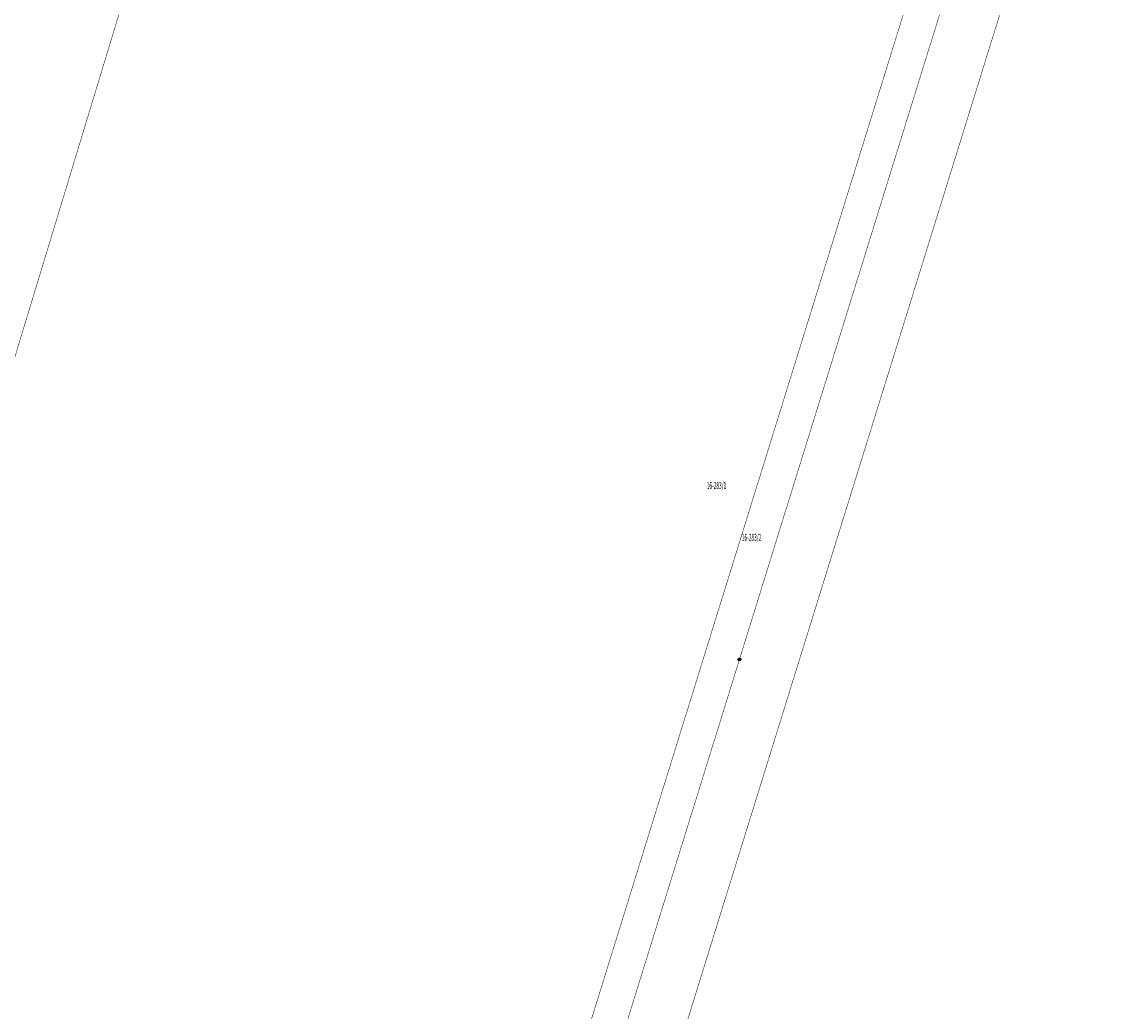
# Model space of a CAD drawing. Extents: x 4556086 to 13100001, y 5568145 to 80100001.
# Drawn here: x 4560097 to 4560294, y 5576168 to 5576345 of the extents above; entities that cross this region are included whole.
import ezdxf

# ---------------------------------------------------------------- set-up
doc = ezdxf.new("R2010")
doc.units = 0
doc.header["$MEASUREMENT"] = 0
doc.linetypes.add('GPE', pattern=[2, 1, 1])
doc.layers.get('0').update_dxf_attribs({"color": 1, "linetype": 'CONTINUOUS'})
for name, color, linetype in [('DZIALKI', 7, 'GPE'), ('GRANICE_DZIALKI', 7, 'CONTINUOUS'), ('WARSTWA_ZEROWA', 7, 'CONTINUOUS')]:
    doc.layers.add(name, color=color, linetype=linetype)

# ---------------------------------------------------------------- blocks, each defined once
blk = doc.blocks.new('GRT')
at = {"layer": 'WARSTWA_ZEROWA', "color": 0}
blk.add_circle((0, 0), 0.5, dxfattribs=at)

msp = doc.modelspace()

# ---------------------------------------------------------------- linework, layer by layer
at = {"color": 7}
msp.add_point((4560225.3, 5576231.29), dxfattribs=at)
at = {"layer": 'DZIALKI', "color": 7, "linetype": 'GPE', "const_width": 0.09}
for points in [[(4560289.18, 5576437.19), (4560282.68, 5576437.18), (4560149.69, 5576008.56), (4560155.93, 5576007.73), (4560225.3, 5576231.29)], [(4560299.97, 5576437.22), (4560289.18, 5576437.19), (4560225.3, 5576231.29), (4560155.93, 5576007.73), (4560166.24, 5576006.37)]]:
    msp.add_lwpolyline(points, close=True, dxfattribs=at)
at = {"layer": 'GRANICE_DZIALKI', "color": 7, "linetype": 'Continuous', "const_width": 0.09}
msp.add_lwpolyline([(4559962.8, 5576123.8), (4560020, 5576036.3), (4560119.01, 5576362.43)], dxfattribs=at)

# ---------------------------------------------------------------- block references
at = {"color": 7, "xscale": 0.5, "yscale": 0.5, "zscale": 0.5}
msp.add_blockref('GRT', (4560225.3, 5576231.29), dxfattribs=at)

# ---------------------------------------------------------------- texts
at = {"layer": 'DZIALKI', "color": 7, "oblique": 15, "width": 0.5}
for s, p in [('16-283/1', (4560219.46, 5576261.8)), ('16-283/1', (4560219.46, 5576261.8)), ('16-283/2', (4560225.73, 5576252.52)), ('16-283/2', (4560225.73, 5576252.52))]:
    msp.add_text(s, height=1.25, dxfattribs=at).set_placement(p)

doc.saveas('drawing.dxf')
